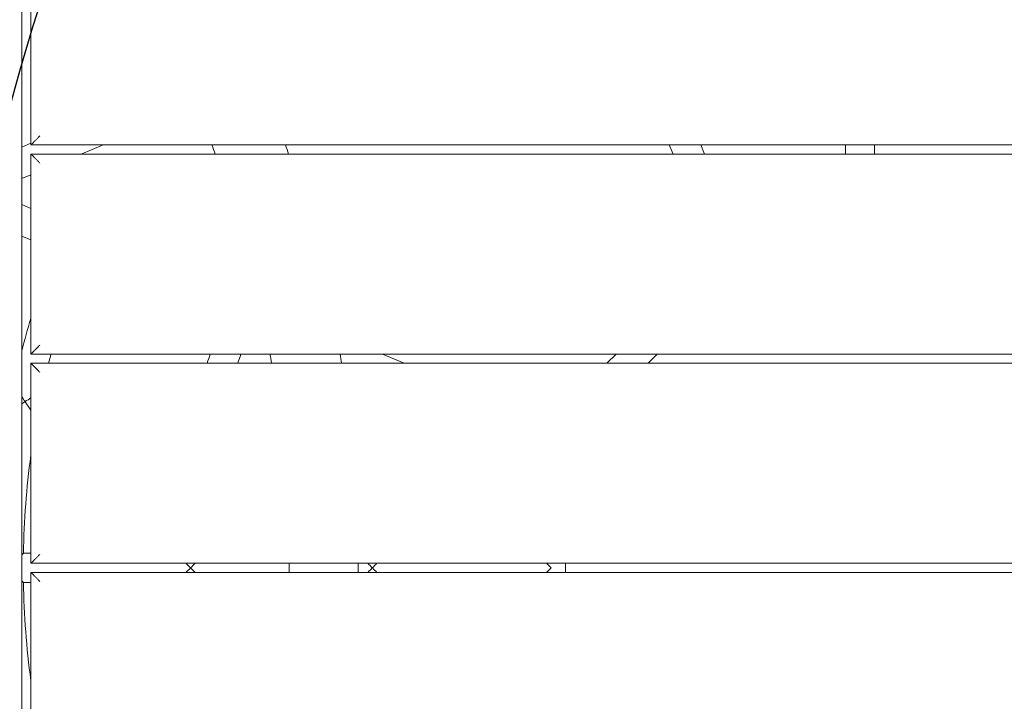
# Model space of a CAD drawing. Units: millimetres. Extents: x -4541 to 6139, y -5619 to 4406.
# Drawn here: x 38 to 579, y -2573 to -2199 of the extents above; entities that cross this region are included whole.
import ezdxf

# ---------------------------------------------------------------- set-up
doc = ezdxf.new("R2010")
doc.units = ezdxf.units.MM
doc.header["$LTSCALE"] = 0.2
doc.header["$MEASUREMENT"] = 0
doc.header["$PDMODE"] = 1
doc.linetypes.add('BORDER', pattern=[1.75, 0.5, -0.25, 0.5, -0.25, 0, -0.25])
doc.layers.add('HAGS-Dim Plan', color=7, linetype='Continuous', lineweight=100)
for name, color, linetype in [('HAGS-EN1176 Falling Space', 30, 'BORDER'), ('HAGS-EN1176 Free Space', 3, 'Continuous'), ('HAGS-Plan', 7, 'Continuous')]:
    doc.layers.add(name, color=color, linetype=linetype)
doc.styles.get("Standard").update_dxf_attribs({"font": 'g13f12d.shx', "height": 300})
doc.dimstyles.new('HAGS - Dim Plan', dxfattribs={"dimtxt": 300, "dimasz": 200, "dimexe": 0.18, "dimexo": 0.0625, "dimgap": 150, "dimtad": 0, "dimlfac": 0.001, "dimrnd": 0.05, "dimzin": 1, "dimdsep": 46, "dimtxsty": 'Standard', "dimblk": 'HAGS - Dim Plan arrow', "dimcen": 0.1, "dimse1": 1, "dimse2": 1, "dimclrd": 1, "dimadec": 0, "dimazin": 0, "dimtfac": 1, "dimtofl": 0, "dimtmove": 0, "dimatfit": 3, "dimfxl": 1, "dimtolj": 1, "dimtzin": 0, "dimarcsym": 0})

# ---------------------------------------------------------------- blocks, each defined once
blk = doc.blocks.new('HAGS - Dim Plan arrow')
at = {"color": 1, "lineweight": 0}
blk.add_lwpolyline([(0, 0, 0, 0.35, 0), (-1, 0, 0.015, 0.015, 0)], format="xyseb", dxfattribs=at)
blk = doc.blocks.new('*D1')
at = {"layer": 'Defpoints', "color": 0, "transparency": 16777216}
for p in [(1500, 2766.12), (-500, -4766.12), (5942.21, -4766.12)]:
    blk.add_point(p, dxfattribs=at)
at = {"layer": 'HAGS-Dim Plan', "color": 1, "lineweight": -2, "transparency": 16777216}
for p, q in [((5942.21, 2566.12), (5942.21, -394.56)), ((5942.21, -4566.12), (5942.21, -1605.44))]:
    blk.add_line(p, q, dxfattribs=at)
at = {"layer": 'HAGS-Dim Plan', "color": 1, "lineweight": -2, "transparency": 16777216, "xscale": 200, "yscale": 200, "zscale": 200}
for p, rotation in [((5942.21, 2766.12), 90), ((5942.21, -4766.12), 270)]:
    blk.add_blockref('HAGS - Dim Plan arrow', p, dxfattribs=dict(at, rotation=rotation))
at = {"layer": 'HAGS-Dim Plan', "color": 0, "transparency": 16777216, "insert": (5942.21, -1000), "char_height": 300, "attachment_point": 5, "rotation": 90}
blk.add_mtext('\\A1;7.55m', dxfattribs=at)
blk = doc.blocks.new('*D2')
at = {"layer": 'Defpoints', "color": 0, "transparency": 16777216}
for p in [(500, 1224.47, 1481), (5448.35, 1224.47), (-500, -3224, 881)]:
    blk.add_point(p, dxfattribs=at)
at = {"layer": 'HAGS-Dim Plan', "color": 1, "lineweight": -2, "transparency": 16777216}
for p, q in [((5448.35, 1024.47), (5448.35, -364.33)), ((5448.35, -3024), (5448.35, -1635.2))]:
    blk.add_line(p, q, dxfattribs=at)
at = {"layer": 'HAGS-Dim Plan', "color": 1, "lineweight": -2, "transparency": 16777216, "xscale": 200, "yscale": 200, "zscale": 200}
for p, rotation in [((5448.35, 1224.47), 90), ((5448.35, -3224), 270)]:
    blk.add_blockref('HAGS - Dim Plan arrow', p, dxfattribs=dict(at, rotation=rotation))
at = {"layer": 'HAGS-Dim Plan', "color": 0, "transparency": 16777216, "insert": (5448.35, -999.76), "char_height": 300, "attachment_point": 5, "rotation": 90}
blk.add_mtext('\\A1;4.45m', dxfattribs=at)
blk = doc.blocks.new('*D3')
at = {"layer": 'Defpoints', "color": 0, "transparency": 16777216}
for p in [(4421.99, 4208.85), (-4540.62, 981), (4421.99, -2346.25)]:
    blk.add_point(p, dxfattribs=at)
at = {"layer": 'HAGS-Dim Plan', "color": 1, "lineweight": -2, "transparency": 16777216}
for p, q in [((-4340.62, 4208.85), (-665.27, 4208.85)), ((4221.99, 4208.85), (546.65, 4208.85))]:
    blk.add_line(p, q, dxfattribs=at)
at = {"layer": 'HAGS-Dim Plan', "color": 1, "lineweight": -2, "transparency": 16777216, "xscale": 200, "yscale": 200, "zscale": 200, "rotation": 180}
blk.add_blockref('HAGS - Dim Plan arrow', (-4540.62, 4208.85), dxfattribs=at)
at = {"layer": 'HAGS-Dim Plan', "color": 1, "lineweight": -2, "transparency": 16777216, "xscale": 200, "yscale": 200, "zscale": 200}
blk.add_blockref('HAGS - Dim Plan arrow', (4421.99, 4208.85), dxfattribs=at)
at = {"layer": 'HAGS-Dim Plan', "color": 0, "transparency": 16777216, "insert": (-59.31, 4208.85), "char_height": 300, "attachment_point": 5}
blk.add_mtext('\\A1;8.95m', dxfattribs=at)
blk = doc.blocks.new('*D4')
at = {"layer": 'Defpoints', "color": 0, "transparency": 16777216}
for p in [(-2632.08, 3641.06), (-2632.08, 986.66, 203.79), (2921.43, -2498.93, 451.27)]:
    blk.add_point(p, dxfattribs=at)
at = {"layer": 'HAGS-Dim Plan', "color": 1, "lineweight": -2, "transparency": 16777216}
for p, q in [((-2432.08, 3641.06), (-475.76, 3641.06)), ((2721.43, 3641.06), (765.11, 3641.06))]:
    blk.add_line(p, q, dxfattribs=at)
at = {"layer": 'HAGS-Dim Plan', "color": 1, "lineweight": -2, "transparency": 16777216, "xscale": 200, "yscale": 200, "zscale": 200, "rotation": 180}
blk.add_blockref('HAGS - Dim Plan arrow', (-2632.08, 3641.06), dxfattribs=at)
at = {"layer": 'HAGS-Dim Plan', "color": 1, "lineweight": -2, "transparency": 16777216, "xscale": 200, "yscale": 200, "zscale": 200}
blk.add_blockref('HAGS - Dim Plan arrow', (2921.43, 3641.06), dxfattribs=at)
at = {"layer": 'HAGS-Dim Plan', "color": 0, "transparency": 16777216, "insert": (144.67, 3641.06), "char_height": 300, "attachment_point": 5}
blk.add_mtext('\\A1;5.45m', dxfattribs=at)

msp = doc.modelspace()

# ---------------------------------------------------------------- linework, layer by layer
at = {"layer": 'HAGS-EN1176 Falling Space'}
msp.add_lwpolyline([(-2766.124, -992.85), (-3540.62, -992.85, -0.4176395), (-4540.62, 19), (-4540.62, 981, -0.4176395), (-3540.62, 1992.85), (-2406.358, 1992.85, -0.2106396), (-1299.037, 2481), (-511.228, 2481, -0.1682757), (912.063, 2688.526, -0.7194065), (3288.436, -891.696, -0.3436433), (4421.991, -2346.247), (4421.991, -2648.479, -0.4142136), (2921.991, -4148.479), (2645.24, -4148.479, -0.0894427), (1506.051, -4483.758, -0.1676573), (87.669, -4688.599, -0.4933091), (-2766.124, -2500)], format="xyb", close=True, dxfattribs=at)
at = {"layer": 'HAGS-EN1176 Free Space'}
msp.add_lwpolyline([(2921.753, -1500, -1), (2921.753, -3500), (1000, -3500, -1), (1000, -1500)], format="xyb", close=True, dxfattribs=at)
at = {"layer": 'HAGS-Plan', "lineweight": 0}
for p, q in [((38.891, -2044.368), (38.891, -2955.632)), ((43.891, -2267.5), (43.891, -2157.5)), ((43.891, -2266.595), (38.891, -2268.659)), ((956.109, -2267.5), (43.891, -2267.5)), ((83.632, -2267.5), (71.519, -2272.5)), ((397.107, -2272.5), (395.036, -2267.5)), ((414.426, -2272.5), (412.354, -2267.5)), ((492, -2272.5), (492, -2267.5)), ((508, -2272.5), (508, -2267.5)), ((43.891, -2382.5), (43.891, -2272.5)), ((43.891, -2272.5), (956.109, -2272.5)), ((43.891, -2283.904), (38.891, -2285.968)), ((38.891, -2300.343), (43.891, -2302.414)), ((38.891, -2317.661), (43.891, -2319.733)), ((956.109, -2382.5), (43.891, -2382.5)), ((237.235, -2382.5), (249.306, -2387.5)), ((360.77, -2387.5), (365.77, -2382.5)), ((383.397, -2387.5), (388.397, -2382.5)), ((43.891, -2497.5), (43.891, -2387.5)), ((43.891, -2387.5), (956.109, -2387.5)), ((43.891, -2492), (39.783, -2492)), ((956.109, -2497.5), (43.891, -2497.5)), ((327.5, -2497.5), (330, -2500)), ((330, -2500), (327.5, -2502.5)), ((338, -2502.5), (338, -2497.5)), ((43.891, -2502.5), (956.109, -2502.5)), ((43.891, -2612.5), (43.891, -2502.5)), ((43.891, -2508), (39.783, -2508))]:
    msp.add_line(p, q, dxfattribs=at)
for centre, radius, start, end in [((-470.356, -2500), 656.356, 20.280146, 20.746165), ((-470.356, -2500), 694.356, 19.125698, 19.562967), ((500, -2500), 476.286, 163.26286, 165.49686), ((500, -2500), 460.286, 165.21008, 165.85286), ((500, -2500), 376.286, 161.8044, 162.604), ((500, -2500), 360.286, 160.966, 161.80504), ((-470.356, -2500), 656.356, 9.869278, 10.312606), ((-470.356, -2500), 694.356, 9.324199, 9.74256), ((500, -2500), 460.286, 172.27489, 179.00412), ((-470.356, -2500), 656.356, 0, 0.218235), ((-470.356, -2500), 656.356, 359.781765, 360), ((-470.356, -2500), 694.356, 0, 0.206291), ((-470.356, -2500), 694.356, 359.793709, 0), ((500, -2500), 460.286, 180.99588, 187.72511)]:
    msp.add_arc(centre, radius, start, end, dxfattribs=at)
for points in [[(48.891, -2262.5), (45.962, -2265.429), (43.891, -2267.5), (43.891, -2267.5)], [(48.891, -2277.5), (45.962, -2274.571), (43.891, -2272.5), (43.891, -2272.5)], [(48.891, -2377.5), (45.962, -2380.429), (43.891, -2382.5), (43.891, -2382.5)], [(48.891, -2392.5), (45.962, -2389.571), (43.891, -2387.5), (43.891, -2387.5)], [(48.891, -2492.5), (45.962, -2495.429), (43.891, -2497.5), (43.891, -2497.5)], [(43.891, -2502.5), (43.891, -2502.5), (45.962, -2504.571), (48.891, -2507.5)]]:
    msp.add_rational_spline(points, [1, 0.804737854124, 0.804737854124, 1], degree=3, dxfattribs=at)
for points, knots in [([(40.711, -2408.642), (40.708, -2408.637), (40.705, -2408.632), (40.094, -2407.717), (39.483, -2406.801), (38.891, -2405.91)], [-0.00178858, -0.00178858, -0.00178858, -0.00178858, 0, 0, 0.32833693, 0.32833693, 0.32833693, 0.32833693]), ([(38.891, -2409.86), (39.489, -2409.46), (40.094, -2409.055), (40.702, -2408.648), (40.707, -2408.645), (40.711, -2408.642)], [2.84127891, 2.84127891, 2.84127891, 2.84127891, 3.05882831, 3.05882831, 3.06061689, 3.06061689, 3.06061689, 3.06061689]), ([(43.891, -2406.524), (42.878, -2407.197), (41.808, -2407.909), (40.721, -2408.635), (40.716, -2408.638), (40.711, -2408.642)], [2.63498152, 2.63498152, 2.63498152, 2.63498152, 2.95443966, 2.95443966, 2.95590411, 2.95590411, 2.95590411, 2.95590411]), ([(40.711, -2408.642), (40.715, -2408.647), (40.718, -2408.652), (41.831, -2410.317), (42.924, -2411.945), (43.891, -2413.378)], [-0.00178861, -0.00178861, -0.00178861, -0.00178861, 0, 0, 0.59896896, 0.59896896, 0.59896896, 0.59896896]), ([(38.891, -2492.878), (39.115, -2492.657), (39.306, -2492.469), (39.667, -2492.114), (39.783, -2492), (39.783, -2492), (39.783, -2492), (39.783, -2492)], [-1.93394726, -1.93394726, -1.93394726, -1.93394726, -1.7718716, -1.7718716, -1.53691266, -1.53691266, -1.53643725, -1.53643725, -1.53643725, -1.53643725]), ([(129.222, -2497.5), (130.03, -2498.314), (130.867, -2499.154), (131.705, -2499.992), (131.709, -2499.996), (131.713, -2500)], [-0.35361172, -0.35361172, -0.35361172, -0.35361172, 0, 0, 0.00178842, 0.00178842, 0.00178842, 0.00178842]), ([(131.713, -2500), (131.709, -2500.004), (131.705, -2500.008), (130.867, -2500.846), (130.03, -2501.686), (129.222, -2502.5)], [-3.05879758, -3.05879758, -3.05879758, -3.05879758, -3.05700916, -3.05700916, -2.70338694, -2.70338694, -2.70338694, -2.70338694]), ([(131.713, -2500), (131.718, -2499.996), (131.722, -2499.992), (132.576, -2499.138), (133.418, -2498.299), (134.222, -2497.5)], [-2.95762318, -2.95762318, -2.95762318, -2.95762318, -2.95615882, -2.95615882, -2.66103572, -2.66103572, -2.66103572, -2.66103572]), ([(134.222, -2502.5), (133.418, -2501.701), (132.576, -2500.862), (131.722, -2500.008), (131.718, -2500.004), (131.713, -2500)], [-0.36044972, -0.36044972, -0.36044972, -0.36044972, 0, 0, 0.00178845, 0.00178845, 0.00178845, 0.00178845]), ([(231.713, -2500), (231.709, -2499.996), (231.705, -2499.992), (230.868, -2499.154), (230.032, -2498.314), (229.225, -2497.5)], [-0.00178804, -0.00178804, -0.00178804, -0.00178804, 0, 0, 0.35340953, 0.35340953, 0.35340953, 0.35340953]), ([(229.225, -2502.5), (230.032, -2501.686), (230.868, -2500.846), (231.705, -2500.008), (231.709, -2500.004), (231.713, -2500)], [2.70046024, 2.70046024, 2.70046024, 2.70046024, 3.05388027, 3.05388027, 3.05566831, 3.05566831, 3.05566831, 3.05566831]), ([(234.225, -2497.5), (233.419, -2498.298), (232.576, -2499.137), (231.722, -2499.992), (231.718, -2499.996), (231.713, -2500)], [2.6639571, 2.6639571, 2.6639571, 2.6639571, 2.95919524, 2.95919524, 2.96065929, 2.96065929, 2.96065929, 2.96065929]), ([(231.713, -2500), (231.718, -2500.004), (231.722, -2500.008), (232.576, -2500.863), (233.42, -2501.702), (234.225, -2502.5)], [-0.00178808, -0.00178808, -0.00178808, -0.00178808, 0, 0, 0.36059031, 0.36059031, 0.36059031, 0.36059031]), ([(39.783, -2508), (39.783, -2508), (39.783, -2508), (39.783, -2508), (39.667, -2507.886), (39.306, -2507.531), (39.115, -2507.343), (38.891, -2507.122)], [-1.73187015, -1.73187015, -1.73187015, -1.73187015, -1.73128952, -1.73128952, -1.44432359, -1.44432359, -1.24637329, -1.24637329, -1.24637329, -1.24637329])]:
    msp.add_open_spline(points, degree=3, knots=knots, dxfattribs=at)

# ---------------------------------------------------------------- dimensions: what is measured, and where the dimension line sits
at = {"layer": 'HAGS-Dim Plan'}
dim = msp.add_linear_dim(base=(4421.991, 4208.849), p1=(-4540.62, 981), p2=(4421.991, -2346.247), dimstyle='HAGS - Dim Plan', override={"dimpost": 'm'}, dxfattribs=at)
dim.commit()
dim.dimension.update_dxf_attribs({"geometry": '*D3', "text_midpoint": (-59.314, 4208.849)})
dim = msp.add_linear_dim(base=(-2632.083, 3641.062), p1=(2921.43, -2498.927, 451.275), p2=(-2632.083, 986.662, 203.794), text='5.45m', dimstyle='HAGS - Dim Plan', override={"dimpost": 'm'}, dxfattribs=at)
dim.commit()
dim.dimension.update_dxf_attribs({"geometry": '*D4', "text_midpoint": (144.673, 3641.062)})
for base, p1, p2, picture, middle in [((5942.207, -4766.124), (1500, 2766.124), (-500, -4766.124), '*D1', (5942.207, -1000)), ((5448.35, 1224.472), (-500, -3224, 881), (500, 1224.472, 1481), '*D2', (5448.35, -999.764))]:
    dim = msp.add_linear_dim(base=base, p1=p1, p2=p2, angle=90, dimstyle='HAGS - Dim Plan', override={"dimpost": 'm'}, dxfattribs=at)
    dim.commit()
    dim.dimension.update_dxf_attribs({"geometry": picture, "text_midpoint": middle})

doc.saveas('drawing.dxf')
